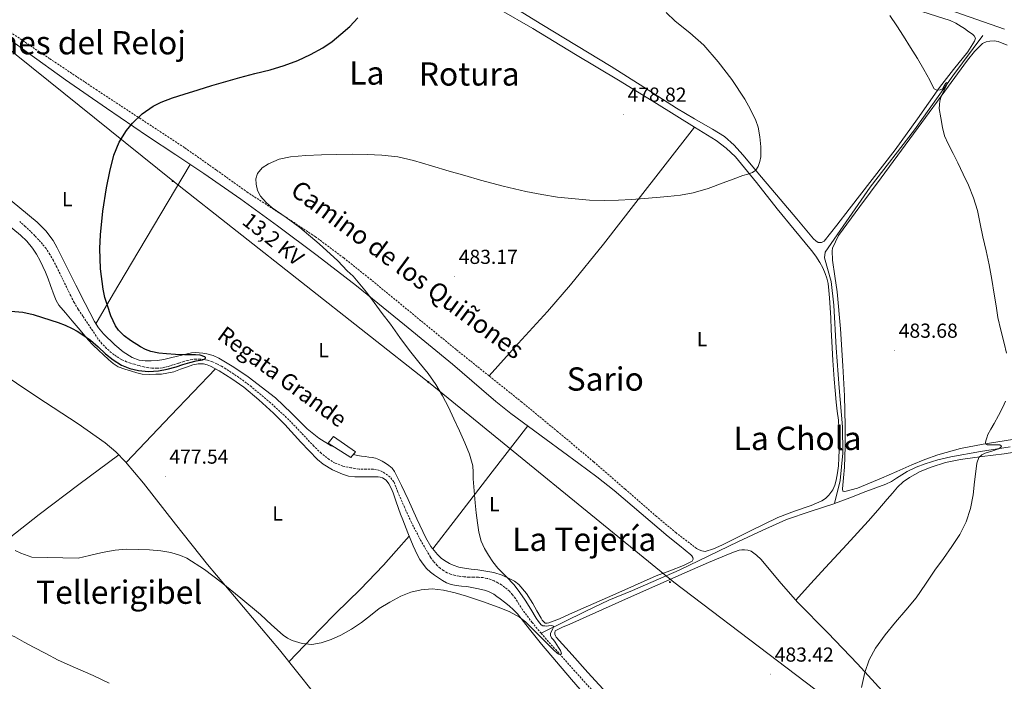
# Model space of a CAD drawing. Units: metres. Extents: x 613232 to 617736, y 4738223 to 4741268.
# Drawn here: x 616313 to 616799, y 4740095 to 4740422 of the extents above; entities that cross this region are included whole.
import ezdxf
from ezdxf.enums import TextEntityAlignment as Align

# ---------------------------------------------------------------- set-up
doc = ezdxf.new("R2010")
doc.units = ezdxf.units.M
doc.header["$MEASUREMENT"] = 0
doc.linetypes.add('TRAZOSX2', pattern=[1.5, 1, -0.5])
for name, color, linetype, lineweight in [('Carátula', 7, 'Continuous', 5), ('Level 11', 142, 'TRAZOSX2', 13), ('Level 13', 5, 'Continuous', 0), ('Level 15', 1, 'Continuous', 0), ('Level 21', 19, 'Continuous', 0), ('Level 32', 19, 'Continuous', 0), ('Level 36', 19, 'Continuous', 40), ('Level 37', 92, 'Continuous', 0), ('Level 4', 36, 'Continuous', 30), ('Level 41', 19, 'Continuous', 0), ('Level 43', 142, 'Continuous', 0), ('Level 44', 19, 'Continuous', 0), ('Level 45', 19, 'Continuous', 0), ('Level 5', 36, 'Continuous', 0), ('Level 52', 1, 'Continuous', 13), ('Level 54', 13, 'Continuous', 0), ('Level 7', 19, 'Continuous', 0)]:
    doc.layers.add(name, color=color, linetype=linetype, lineweight=lineweight)
doc.styles.add('Arial', font='ARIAL.TTF', dxfattribs={"height": 0.2})

# ---------------------------------------------------------------- blocks, each defined once
blk = doc.blocks.new('5PATER')
at = {"layer": 'Carátula', "linetype": 'Continuous', "lineweight": 5}
h = blk.add_hatch(color=250, dxfattribs=at)
edge = h.paths.add_edge_path()
edge.add_ellipse((0, 0), major_axis=(-1.33, -1.34), ratio=0.999422, start_angle=0, end_angle=360)
blk = doc.blocks.new('5PELE')
at = {"layer": 'Carátula', "linetype": 'Continuous', "lineweight": 5}
h = blk.add_hatch(color=9, dxfattribs=at)
edge = h.paths.add_edge_path()
edge.add_arc((0, 0), 2.85, 359.999, 719.999)
at = {"layer": 'Carátula', "color": 252, "linetype": 'Continuous', "lineweight": 5}
blk.add_circle((0, 0, 0), 2.85, dxfattribs=at)

msp = doc.modelspace()

# ---------------------------------------------------------------- linework, layer by layer
at = {"layer": 'Level 11', "color": 142, "linetype": 'TRAZOSX2', "lineweight": 13}
for points in [[(616570.76, 4740118.43, 479.64), (616566.31, 4740123.78, 479.43), (616561.54, 4740130.08, 479.21), (616559.81, 4740132.88, 479.17), (616558.03, 4740135.65, 479.17), (616556.6, 4740137.45, 479.17), (616555.17, 4740139.25, 479.17), (616551.26, 4740142.34, 479.17), (616549.4, 4740143.3, 479.17), (616547.54, 4740144.27, 479.17), (616545.86, 4740145, 479.17), (616544.1, 4740145.52, 479.17), (616541.93, 4740145.92, 479.17), (616539.74, 4740146.1, 479.17), (616537.41, 4740146.1, 479.17), (616535.07, 4740146.11, 479.17), (616532.66, 4740146.3, 479.17), (616530.26, 4740146.59, 479.17), (616528.25, 4740146.96, 479.17), (616526.27, 4740147.52, 479.17), (616524.32, 4740148.35, 479.16), (616522.48, 4740149.42, 479.15), (616520.86, 4740150.59, 479.13), (616519.39, 4740151.92, 479.1), (616517.65, 4740153.86, 478.95), (616516.14, 4740155.97, 478.8), (616511.16, 4740164.47, 478.6), (616506.67, 4740173.2, 478.41), (616503.27, 4740180.64, 478.19), (616499.99, 4740188.11, 477.97), (616499.03, 4740190.68, 477.96), (616498.02, 4740193.25, 477.97), (616496.16, 4740195.59, 477.66), (616493.67, 4740197.43, 477.37), (616492.34, 4740198.23, 477.37), (616490.91, 4740198.83, 477.36), (616489.39, 4740199.23, 477.34), (616487.84, 4740199.41, 477.33), (616486.11, 4740199.41, 477.3), (616484.37, 4740199.41, 477.26), (616482.64, 4740199.45, 477.25), (616480.9, 4740199.52, 477.26), (616478.83, 4740199.78, 477.33), (616476.77, 4740200.18, 477.41), (616472.81, 4740201.05, 477.47), (616468.98, 4740202.5, 477.49), (616466.05, 4740204.25, 477.47), (616462.11, 4740207.39, 477.4), (616458.47, 4740210.88, 477.29), (616452.33, 4740217.43, 477), (616446.15, 4740223.91, 476.72), (616437.08, 4740232.29, 476.43), (616427.62, 4740240.26, 476.14), (616421.47, 4740244.83, 475.89), (616415.06, 4740249.04, 475.66), (616412.88, 4740250.31, 475.63), (616410.64, 4740251.47, 475.6), (616408.38, 4740252.53, 475.55), (616406.02, 4740253.36, 475.5), (616404.19, 4740253.69, 475.47), (616402.34, 4740253.81, 475.44), (616400.34, 4740253.9, 475.41), (616398.36, 4740253.73, 475.37), (616396.3, 4740253.22, 475.35), (616394.28, 4740252.63, 475.33), (616391.6, 4740251.79, 475.29), (616388.92, 4740250.95, 475.25), (616386.3, 4740250.19, 475.21), (616383.64, 4740249.55, 475.17), (616381.11, 4740249.32, 475.1), (616378.58, 4740249.46, 475.02), (616376.52, 4740249.67, 474.95), (616374.47, 4740250.03, 474.88), (616372.17, 4740250.63, 474.84), (616369.89, 4740251.28, 474.83), (616367.94, 4740251.88, 474.83), (616366, 4740252.53, 474.83), (616363.45, 4740253.67, 474.82), (616361.04, 4740255.14, 474.81), (616358.51, 4740257.03, 474.81), (616356.16, 4740259.14, 474.81), (616353.87, 4740261.45, 474.81), (616351.84, 4740263.95, 474.81), (616349.31, 4740267.75, 474.81), (616346.77, 4740271.54, 474.81), (616344.42, 4740275.02, 474.81), (616342.08, 4740278.51, 474.81), (616340.18, 4740281.75, 474.81), (616338.48, 4740285.11, 474.81), (616335.83, 4740290.53, 474.81), (616333.17, 4740295.95, 474.73), (616331.53, 4740299.25, 474.57), (616329.86, 4740302.53, 474.38), (616328.17, 4740305.54, 474.26), (616326.24, 4740308.42, 474.13), (616324.5, 4740310.65, 473.99), (616322.63, 4740312.77, 473.85), (616320.7, 4740314.82, 473.78), (616318.71, 4740316.82, 473.71), (616316, 4740319.37, 473.54), (616313.24, 4740321.86, 473.37)], [(616737.48, 4739931.06, 487.74), (616725.67, 4739944.16, 486.79), (616705.9, 4739966.99, 485.92), (616690.52, 4739984.93, 485.08), (616675.12, 4740002.86, 484.19), (616659.08, 4740021.23, 483.33), (616642.85, 4740039.42, 482.53), (616623.27, 4740060.65, 481.78), (616603.62, 4740081.81, 481.07), (616587.41, 4740099.69, 480.37), (616571.36, 4740117.71, 479.66), (616570.76, 4740118.43, 479.64)]]:
    msp.add_polyline3d(points, dxfattribs=at)
at = {"layer": 'Level 13', "color": 5, "linetype": 'Continuous', "lineweight": 0, "ltscale": 0.5}
for points in [[(616788.82, 4740413.74, 486.66), (616774.12, 4740393.87, 484.9), (616755.19, 4740367.1, 482.95), (616733.27, 4740338.75, 481.21), (616711.01, 4740306.77, 480.95), (616710.76, 4740303.9, 480.95), (616713.94, 4740292.27, 480.95), (616715.33, 4740280.48, 480.95), (616716.47, 4740259.45, 480.95), (616717.86, 4740239.74, 480.95), (616719.62, 4740220.37, 481.1), (616719.79, 4740207.41, 481.29), (616718.42, 4740193.87, 481.61), (616715.69, 4740182.5, 481.3)], [(616802.32, 4740210.59, 485.02), (616787.7, 4740208.28, 484.13), (616773.14, 4740205.61, 483.22), (616766.74, 4740204.1, 482.8), (616760.45, 4740202.14, 482.41), (616755.9, 4740200.4, 482.25), (616751.47, 4740198.35, 482.14), (616746.29, 4740195.11, 481.95), (616743.72, 4740193.46, 481.86), (616740.99, 4740192.13, 481.77), (616736.03, 4740190.25, 481.75), (616731.06, 4740188.38, 481.77), (616723.16, 4740185.36, 481.53), (616715.69, 4740182.5, 481.3)], [(616715.69, 4740182.5, 481.3), (616715.27, 4740182.33, 481.29), (616703.55, 4740178.55, 481.15), (616691.91, 4740174.57, 481.14), (616679.96, 4740169.27, 481.49), (616668.14, 4740163.68, 481.7), (616653.55, 4740156.62, 481.44), (616638.94, 4740149.6, 481.14), (616615.82, 4740139.63, 480.69), (616604.23, 4740134.71, 480.45), (616592.82, 4740129.41, 480.18), (616581.79, 4740123.92, 479.91), (616570.76, 4740118.43, 479.64)]]:
    msp.add_polyline3d(points, dxfattribs=at)
at = {"layer": 'Level 15', "linetype": 'Continuous', "lineweight": 13}
msp.add_polyline3d([(616468.28, 4740215.68, 478.76), (616479.09, 4740208.13, 479.18), (616476.76, 4740205.3, 479.13), (616465.6, 4740212.34, 478.63), (616468.28, 4740215.68, 478.76)], dxfattribs=at)
at = {"layer": 'Level 21', "color": 19, "linetype": 'Continuous', "lineweight": 13}
msp.add_polyline3d([(616306.56, 4740646.58, 473.89), (616333.82, 4740626.03, 474.45), (616361.07, 4740605.47, 475.46), (616385.87, 4740586.9, 476.54), (616410.76, 4740568.42, 476.2), (616417.14, 4740563.85, 476.14), (616427.03, 4740557.49, 476.15), (616437.42, 4740551.97, 476.15), (616457.69, 4740543.01, 478.71), (616478.23, 4740534.79, 479.81), (616509.96, 4740522.48, 480.29), (616541.75, 4740510.34, 480.73), (616574.77, 4740498.01, 481.17), (616607.78, 4740485.68, 482.03), (616644.28, 4740471.71, 483.15), (616680.86, 4740457.95, 484.75), (616716.18, 4740445.69, 484.92), (616751.58, 4740433.68, 486.94), (616775.58, 4740425.28, 488), (616799.59, 4740416.88, 489.67)], dxfattribs=at)
at = {"layer": 'Level 21', "color": 19, "linetype": 'Continuous', "lineweight": 0}
msp.add_polyline3d([(616299.4, 4740418.1, 473.93), (616317.62, 4740404.97, 474.22), (616335.83, 4740391.83, 474.5), (616356.06, 4740377.78, 474.82), (616376.42, 4740363.92, 475.78), (616390.31, 4740354.73, 477.03), (616404.2, 4740345.54, 478.2), (616422.46, 4740332.82, 479.39), (616440.48, 4740319.75, 479.64), (616460.15, 4740305.05, 479.7), (616479.52, 4740290, 479.9), (616503.32, 4740270.8, 480.45), (616526.95, 4740251.39, 480.79), (616541.26, 4740239.04, 480.88), (616548.44, 4740232.89, 481.06), (616555.84, 4740227.02, 481.3), (616564.55, 4740220.58, 482.02), (616573.28, 4740214.18, 482.12), (616581.36, 4740208.26, 481.97), (616589.44, 4740202.34, 482.13), (616598.19, 4740195.73, 482.31), (616606.77, 4740188.9, 482.48), (616620.21, 4740177.62, 482.74), (616633.55, 4740166.24, 482.99), (616639.08, 4740161.74, 483.1), (616644.62, 4740157.25, 483.21)], dxfattribs=at)
at = {"layer": 'Level 21', "color": 19, "linetype": 'TRAZOSX2', "lineweight": 0}
msp.add_polyline3d([(616647.52, 4740160.29, 483.38), (616637.43, 4740168.04, 483.17), (616627.73, 4740176.14, 482.98), (616612.23, 4740189.68, 482.7), (616596.66, 4740203.14, 482.41), (616579.02, 4740217.95, 482.19), (616561.25, 4740232.59, 481.69), (616545.01, 4740245.59, 481.17), (616528.76, 4740258.58, 481.23), (616507.81, 4740275.75, 480.97), (616486.9, 4740292.96, 480.37), (616473.24, 4740303.85, 480.2), (616459.25, 4740314.32, 480.08), (616442.64, 4740325.29, 480.01), (616425.94, 4740336.11, 479.68), (616410.31, 4740347.3, 478.58), (616394.58, 4740358.35, 477.14), (616373.01, 4740372.54, 475.11), (616351.43, 4740386.72, 474.7), (616328.01, 4740402.29, 474.35), (616304.66, 4740418, 473.99)], dxfattribs=at)
at = {"layer": 'Level 32', "color": 6, "linetype": 'Continuous', "lineweight": 0, "ltscale": 0.5}
msp.add_polyline3d([(616207.78, 4740493.27, 471.59), (616303.86, 4740410.3, 473.59), (616388.94, 4740341.89, 476.52), (616515.9, 4740241.76, 479.93), (616636.35, 4740143.63, 482.16), (616738.61, 4740066.01, 486.44), (616846.13, 4739975.03, 493.04), (617055.6, 4739804.91, 501.45), (617200.73, 4739693.53, 510.43), (617358.37, 4739568.51, 519.8), (617510.84, 4739438.27, 557.08), (617551.13, 4739405.69, 549.56)], dxfattribs=at)
at = {"layer": 'Level 36', "color": 92, "linetype": 'Continuous', "lineweight": 0}
for points in [[(616755.69, 4740426.56, 485.52), (616772.78, 4740421.18, 486.25), (616775.59, 4740419.87, 486.49), (616778.23, 4740418.19, 486.68), (616779.79, 4740417.16, 486.69), (616781.34, 4740416.11, 486.7), (616782.54, 4740415.27, 486.7), (616783.72, 4740414.38, 486.7), (616784.68, 4740413.5, 486.7), (616785.27, 4740412.45, 486.7), (616784.78, 4740410.88, 486.68), (616783.17, 4740408.22, 486.44), (616781.43, 4740405.68, 486.15), (616774.4, 4740396.89, 485.47), (616767.46, 4740388.05, 484.84), (616756.56, 4740372.6, 483.89), (616745.53, 4740357.25, 482.97), (616734.23, 4740342.56, 482.11), (616722.88, 4740327.9, 481.42), (616716.73, 4740319.97, 481.22), (616710.45, 4740312.08, 481.18), (616709.2, 4740311.44, 481.18), (616707.59, 4740311.53, 481.18), (616706.36, 4740312.33, 481.17), (616705.32, 4740313.33, 481.16), (616697.04, 4740323.14, 481.05), (616688.77, 4740332.94, 480.89), (616679.59, 4740343.82, 480.52), (616670.41, 4740354.7, 480.14), (616666.13, 4740359.54, 480.09), (616661.27, 4740363.77, 480.04), (616655.45, 4740367.5, 479.94), (616646.45, 4740372.59, 479.76), (616637.54, 4740377.81, 479.53), (616621.47, 4740388.16, 478.91), (616605.34, 4740398.42, 478.3), (616588.25, 4740408.84, 477.86), (616571.08, 4740419.14, 477.48), (616555.36, 4740428.83, 477.26)], [(616550.07, 4740426.77, 477.17), (616566.58, 4740417.12, 477.46), (616587.76, 4740404.4, 477.93), (616608.89, 4740391.62, 478.41), (616627.71, 4740380.08, 478.83), (616646.49, 4740368.45, 479.27), (616657.16, 4740361.83, 479.58), (616662.19, 4740358.11, 479.76), (616666.69, 4740353.79, 479.93), (616677.1, 4740341.03, 480.37), (616687.24, 4740328.11, 480.82), (616695.75, 4740317.81, 481.31), (616704.26, 4740307.5, 481.64), (616706.43, 4740304.65, 481.65), (616708.45, 4740301.66, 481.66), (616709.91, 4740299.01, 481.66), (616711.08, 4740296.21, 481.67), (616711.9, 4740293.77, 481.67), (616712.42, 4740291.28, 481.67), (616712.79, 4740287.74, 481.68), (616713.11, 4740284.19, 481.69), (616713.52, 4740279.23, 481.69), (616713.88, 4740274.25, 481.67), (616714.06, 4740268.38, 481.65), (616714.24, 4740262.51, 481.61), (616714.84, 4740253.22, 481.49), (616715.51, 4740243.93, 481.38), (616715.96, 4740238.29, 481.38), (616716.45, 4740232.64, 481.4), (616717, 4740228.18, 481.44), (616717.57, 4740223.71, 481.48), (616717.85, 4740220.15, 481.49)], [(616717.65, 4740314.91, 481.94), (616728.16, 4740329.17, 482.05), (616738.68, 4740343.42, 482.15), (616748.74, 4740357.11, 482.98), (616758.79, 4740370.8, 484.2), (616770.08, 4740386.16, 485.13), (616781.38, 4740401.52, 486.1), (616784.7, 4740405.79, 486.51), (616788.68, 4740409.74, 486.94), (616790.47, 4740410.66, 487.03), (616792.41, 4740410.99, 487.13), (616794.44, 4740411.08, 487.33), (616796.44, 4740410.73, 487.54), (616800.91, 4740408.97, 487.91)], [(616458.38, 4740089.1, 482.21), (616441.5, 4740110.16, 481.53), (616423.78, 4740131.31, 480.82), (616405.97, 4740152.39, 480.06), (616390.11, 4740172.39, 478.83), (616374.35, 4740192.5, 477.41), (616365.51, 4740203.16, 476.83), (616360.7, 4740208.11, 476.61), (616355.4, 4740212.51, 476.46), (616342.04, 4740221.83, 476.29), (616321.72, 4740235.23, 476.14), (616301.49, 4740248.77, 476.05), (616274.58, 4740267.53, 475.99), (616247.67, 4740286.27, 476.01), (616234.3, 4740295.54, 476.77), (616227.6, 4740300.15, 477.18), (616220.9, 4740304.75, 477.15), (616211.32, 4740310.58, 476.45), (616201.72, 4740316.35, 475.68), (616177.57, 4740332.86, 473.8), (616165.64, 4740341.33, 472.96), (616153.83, 4740349.99, 472.4), (616132.22, 4740366.11, 471.72), (616110.61, 4740382.24, 471.03)], [(616545.01, 4740245.59, 483.17), (616559.44, 4740261.52, 483.29), (616573.86, 4740277.44, 483.4), (616585.23, 4740290.5, 483.16), (616601.56, 4740310.7, 482.02), (616617.51, 4740331.2, 480.84), (616632, 4740349.82, 480.06), (616646.49, 4740368.45, 479.27)], [(616397.42, 4740350.02, 476.97), (616382.9, 4740325.62, 475.79), (616368.42, 4740301.19, 474.9), (616359.65, 4740286.23, 474.9), (616350.89, 4740271.26, 475.08)], [(616468.83, 4740210.3, 477.93), (616467.07, 4740211.06, 477.92), (616460.95, 4740214.8, 477.83), (616455.26, 4740219.49, 477.61), (616447.5, 4740227.23, 477.16), (616439.49, 4740234.67, 476.76), (616426.06, 4740245.07, 476.34), (616419.05, 4740249.9, 476.14), (616411.65, 4740254.34, 475.91), (616408.72, 4740255.62, 475.81), (616405.65, 4740256.48, 475.69), (616403.75, 4740256.85, 475.6), (616401.84, 4740257.04, 475.5), (616399.94, 4740257.1, 475.35), (616398.05, 4740256.9, 475.22), (616394.6, 4740256.09, 475.13), (616391.14, 4740255.27, 475.1), (616387.75, 4740254.46, 475.08), (616384.36, 4740253.65, 475.06), (616381.29, 4740253.2, 475.06), (616378.2, 4740253.01, 475.06), (616375.2, 4740252.95, 475.06), (616372.21, 4740253.38, 475.06), (616368.85, 4740254.6, 475.07), (616364.32, 4740257.38, 475.07), (616360.15, 4740260.91, 475.08), (616354.55, 4740266.35, 475.08), (616352.13, 4740269.28, 475.08), (616350.12, 4740272.5, 475.08), (616345.55, 4740281.4, 475.13), (616341.03, 4740290.32, 475.19), (616336.39, 4740299.6, 475.25), (616331.73, 4740308.88, 475.27), (616329.73, 4740312.37, 475.25), (616326.11, 4740317.23, 475.17), (616321.88, 4740321.59, 475.06), (616313.33, 4740328.64, 474.87), (616304.81, 4740335.65, 474.63)], [(616305.02, 4740322.13, 473.93), (616313.6, 4740315.15, 474.01), (616316.8, 4740312.13, 474.03), (616319.6, 4740308.71, 474.05), (616321.59, 4740305.65, 474.08), (616323.3, 4740302.45, 474.13), (616324.68, 4740299.61, 474.22), (616325.96, 4740296.74, 474.32), (616327.24, 4740293.51, 474.31), (616328.52, 4740290.27, 474.32), (616330.23, 4740285.24, 474.44), (616331.24, 4740282.8, 474.5), (616332.63, 4740280.58, 474.56), (616335.85, 4740276.67, 474.66), (616339.09, 4740272.82, 474.77), (616343.04, 4740268.08, 474.98), (616347, 4740263.36, 475.25), (616349.51, 4740260.72, 475.42), (616352.16, 4740258.21, 475.58), (616354.63, 4740255.89, 475.67), (616357.14, 4740253.62, 475.69), (616359.37, 4740251.69, 475.69), (616361.84, 4740250.08, 475.68), (616365.1, 4740248.81, 475.68), (616368.45, 4740247.83, 475.68), (616371.1, 4740247.01, 475.68), (616373.8, 4740246.42, 475.68), (616377.16, 4740246.28, 475.68), (616380.53, 4740246.39, 475.68), (616383.22, 4740246.41, 475.72), (616389.31, 4740247.65, 475.93)], [(616777.81, 4740209.69, 484.04), (616766.72, 4740206.64, 483.59), (616760.24, 4740204.24, 483.45), (616753.87, 4740201.58, 483.32), (616746.39, 4740198.28, 483.11), (616738.9, 4740194.97, 482.89), (616732.96, 4740192.52, 482.7), (616726.95, 4740190.17, 482.5), (616723.84, 4740189.21, 482.4), (616720.69, 4740188.48, 482.34), (616719.73, 4740188.61, 482.34), (616719.54, 4740189.81, 482.34), (616720.07, 4740195.15, 482.34), (616720.5, 4740200.49, 482.34), (616720.86, 4740210.69, 482.34), (616720.95, 4740220.89, 482.33), (616720.52, 4740235.72, 482.1), (616719.78, 4740250.54, 481.83), (616718.52, 4740268.86, 481.82), (616716.92, 4740287.15, 481.8), (616715.84, 4740294.91, 481.73), (616714.71, 4740302.69, 481.67), (616714.6, 4740304.29, 481.67), (616714.55, 4740305.9, 481.67), (616714.48, 4740307.3, 481.67), (616714.72, 4740308.64, 481.67), (616716.19, 4740311.77, 481.79), (616717.65, 4740314.91, 481.94)], [(616409.88, 4740249.13, 476.17), (616387.82, 4740225.99, 476.51), (616365.76, 4740202.85, 476.85)], [(616389.31, 4740247.65, 475.93), (616392.63, 4740248.83, 476.03), (616395.69, 4740249.95, 476.08), (616398.76, 4740251.06, 476.09), (616401.33, 4740251.58, 476.1), (616403.94, 4740251.49, 476.11), (616405.77, 4740251.05, 476.12), (616407.54, 4740250.34, 476.13), (616409.66, 4740249.25, 476.16), (616411.72, 4740248.08, 476.22), (616417.93, 4740244.19, 476.42), (616423.92, 4740239.97, 476.61), (616431.41, 4740233.71, 476.85), (616438.58, 4740227.11, 477.09), (616444.11, 4740221.53, 477.27), (616452, 4740212.77, 477.54), (616460.32, 4740204.27, 477.81), (616463.13, 4740202, 477.93), (616467.72, 4740199.21, 478.16), (616472.72, 4740197.03, 478.3), (616475.69, 4740196.08, 478.32), (616478.72, 4740195.68, 478.33), (616481.07, 4740195.67, 478.34), (616483.43, 4740195.67, 478.35), (616485.2, 4740195.67, 478.36), (616486.98, 4740195.67, 478.4), (616488.6, 4740195.67, 478.49), (616490.21, 4740195.67, 478.61), (616491.34, 4740195.57, 478.69), (616492.45, 4740195.22, 478.77), (616494.2, 4740194, 478.88), (616495.49, 4740192.31, 478.96), (616496.69, 4740190.07, 479.05), (616497.67, 4740187.76, 479.1), (616498.94, 4740183.92, 479.15), (616500.27, 4740180.1, 479.18), (616501.36, 4740177.31, 479.21), (616502.45, 4740174.53, 479.23), (616504.99, 4740168.09, 479.28), (616507.54, 4740161.65, 479.33), (616508.49, 4740159.47, 479.35), (616509.52, 4740157.33, 479.37), (616510.86, 4740154.88, 479.37), (616512.43, 4740152.54, 479.37), (616514.19, 4740150.46, 479.37), (616516.19, 4740148.62, 479.37), (616518.14, 4740147.14, 479.37), (616520.14, 4740145.74, 479.37), (616522, 4740144.51, 479.37), (616523.95, 4740143.41, 479.37), (616526.31, 4740142.54, 479.37), (616528.75, 4740142.05, 479.37), (616531.38, 4740141.76, 479.46), (616534, 4740141.46, 479.58), (616536.5, 4740141.03, 479.67), (616538.99, 4740140.56, 479.73), (616541.22, 4740140.06, 479.74), (616543.42, 4740139.47, 479.74), (616545.48, 4740138.77, 479.74), (616547.39, 4740137.74, 479.74), (616548.95, 4740136.61, 479.74), (616550.48, 4740135.46, 479.73), (616552.74, 4740133.73, 479.76), (616554.98, 4740131.97, 479.85), (616557.14, 4740130.06, 480.07)], [(616517.2, 4740160.13, 479.36), (616528.94, 4740175.32, 479.74), (616546.53, 4740198.1, 481), (616564.14, 4740220.88, 481.75)], [(616717.85, 4740220.15, 481.49), (616718, 4740216.57, 481.5), (616718.05, 4740212.72, 481.5), (616718, 4740208.86, 481.5), (616717.83, 4740205.04, 481.5), (616717.54, 4740201.21, 481.51), (616717.08, 4740197.64, 481.58), (616716.4, 4740194.09, 481.64), (616715.73, 4740191.64, 481.65), (616714.74, 4740189.28, 481.66), (616713.87, 4740187.89, 481.66), (616712.8, 4740186.64, 481.66), (616711.24, 4740185.07, 481.65), (616709.44, 4740183.82, 481.64), (616704.07, 4740181.51, 481.58), (616695.8, 4740178.69, 481.44), (616687.68, 4740175.58, 481.35), (616673.88, 4740168.8, 481.65), (616660, 4740161.95, 481.99), (616655.92, 4740160.15, 482.01), (616651.76, 4740158.88, 482.02), (616650.92, 4740158.92, 482.02), (616650.08, 4740159.18, 482.02), (616648.75, 4740159.64, 482.02), (616647.52, 4740160.29, 482.02)], [(616696.48, 4740134.83, 482.93), (616703.84, 4740142.83, 482.76), (616711.2, 4740150.83, 482.58), (616721.73, 4740162.31, 482.42), (616732.21, 4740173.84, 482.36), (616736.98, 4740179.25, 482.4), (616741.7, 4740184.7, 482.55), (616744.22, 4740187.68, 482.75), (616746.74, 4740190.65, 482.95), (616749.53, 4740193.23, 483.01), (616752.71, 4740195.39, 483.06), (616757.87, 4740198.29, 483.24), (616763.31, 4740200.54, 483.5), (616770.51, 4740202.77, 483.93), (616777.84, 4740204.3, 484.36), (616788.6, 4740205.69, 484.98), (616799.35, 4740207.1, 485.58), (616817.92, 4740209.96, 486.41)], [(616803.54, 4740214.17, 485.56), (616789.09, 4740211.84, 484.65), (616777.81, 4740209.69, 484.04)], [(616362.14, 4740206.62, 476.67), (616342.49, 4740191.89, 477.79), (616322.91, 4740177.07, 478.99), (616296.12, 4740156.18, 481.02), (616269.43, 4740135.15, 483.16)], [(616644.62, 4740157.25, 482.09), (616645.22, 4740156.6, 482.08), (616645.68, 4740155.82, 482.07), (616645.79, 4740154.96, 482.04), (616645.41, 4740154.03, 481.94), (616640.98, 4740151.85, 481.72), (616634.29, 4740149.3, 481.47), (616627.63, 4740146.73, 481.32), (616606.22, 4740137.27, 481.03), (616584.8, 4740127.81, 480.84), (616579.82, 4740125.49, 480.84), (616574.62, 4740123.5, 480.84), (616573.73, 4740123.47, 480.82), (616572.8, 4740123.47, 480.82), (616572.02, 4740124.02, 480.82), (616571.34, 4740124.95, 480.82), (616570.74, 4740125.9, 480.82), (616568.7, 4740129.53, 480.76), (616566.66, 4740133.15, 480.65), (616563.51, 4740138.07, 480.54), (616559.7, 4740142.58, 480.42), (616557.59, 4740144.13, 480.32), (616555.25, 4740145.31, 480.2), (616551.43, 4740147.05, 480.08), (616547.47, 4740148.37, 479.99), (616543.45, 4740149.17, 479.93), (616539.41, 4740149.79, 479.88), (616536.14, 4740150.17, 479.87), (616532.88, 4740150.56, 479.85), (616530.1, 4740151.15, 479.79), (616527.38, 4740152.03, 479.72), (616525.58, 4740152.83, 479.7), (616523.87, 4740153.81, 479.69), (616521.57, 4740155.39, 479.52), (616519.51, 4740157.28, 479.37), (616516.32, 4740161.23, 479.36), (616513.79, 4740165.55, 479.35), (616509.4, 4740174.99, 479.32), (616505.03, 4740184.43, 479.26), (616501.76, 4740191.41, 479.08), (616498.42, 4740198.35, 478.78), (616497.13, 4740200.01, 478.69), (616495.46, 4740201.36, 478.58), (616493.91, 4740202.44, 478.47), (616492.29, 4740203.41, 478.36), (616490.66, 4740204.3, 478.32), (616488.93, 4740204.95, 478.28), (616487.28, 4740205.26, 478.22), (616485.62, 4740205.49, 478.17), (616483.79, 4740205.69, 478.13), (616481.96, 4740205.91, 478.09), (616480.04, 4740206.26, 478.05), (616478.15, 4740206.75, 478.01), (616478, 4740206.8, 478.01)], [(616446.18, 4740104.33, 481.72), (616453.9, 4740112.41, 480.81), (616461.62, 4740120.5, 479.9), (616469.41, 4740128.35, 479.36), (616481.34, 4740139.97, 479.38), (616492.83, 4740151.99, 479.5), (616499.23, 4740159.22, 479.4), (616505.64, 4740166.45, 479.29)], [(616642.83, 4740148.83, 482.3), (616653.43, 4740153.35, 482.42), (616664.03, 4740157.87, 482.55), (616666.26, 4740158.71, 482.57), (616668.56, 4740159.41, 482.58), (616669.85, 4740159.63, 482.59), (616671.15, 4740159.68, 482.6), (616672.83, 4740159.55, 482.61), (616674.48, 4740158.97, 482.62), (616677.17, 4740157.08, 482.63), (616679.41, 4740154.83, 482.63), (616688.35, 4740144.19, 482.71), (616697.42, 4740133.74, 482.95), (616712.29, 4740118.62, 483.8), (616727.02, 4740103.37, 485.02), (616741.06, 4740088.07, 486.32)], [(616616.2, 4740074.59, 482.55), (616593.87, 4740099.12, 481.72), (616586.04, 4740107.76, 481.29), (616578.22, 4740116.43, 481.02), (616577.81, 4740117.14, 481.02), (616577.54, 4740117.95, 481.02), (616577.44, 4740118.7, 481.02), (616577.74, 4740119.6, 481.02), (616581.36, 4740121.43, 481.01), (616584.99, 4740122.98, 481.05), (616613.91, 4740135.9, 481.67), (616642.83, 4740148.83, 482.3)], [(616557.14, 4740130.06, 480.07), (616559.1, 4740127.95, 480.27), (616565.01, 4740120.49, 480.25), (616570.9, 4740113.04, 480.22), (616585.78, 4740095.51, 480.79), (616600.93, 4740078.21, 481.52)]]:
    msp.add_polyline3d(points, dxfattribs=at)
at = {"layer": 'Level 4', "color": 36, "linetype": 'Continuous', "lineweight": 30}
for points in [[(616405.04, 4740254.15, 475.01), (616405.06, 4740254.6, 475.01), (616404.66, 4740255.03, 475.01), (616402.42, 4740255.74, 475.01), (616400.13, 4740256, 475.01), (616397.36, 4740256.01, 475.01), (616394.6, 4740256.03, 475.01), (616390.2, 4740256.19, 475.01), (616385.8, 4740256.4, 475.01), (616381.89, 4740256.82, 475.01), (616378.02, 4740257.65, 475.01), (616375.34, 4740258.59, 475.01), (616372.82, 4740259.85, 475.01), (616368.02, 4740263.01, 475.01), (616364.86, 4740265.42, 475.01), (616362.1, 4740268.15, 475.01), (616360.61, 4740270.31, 475.01), (616358.32, 4740275.25, 475.01), (616356.58, 4740280.35, 475.01), (616355.36, 4740284.33, 475.01), (616354.39, 4740288.39, 475.01), (616353.08, 4740298.44, 475.01), (616352.77, 4740308.53, 475.01), (616353.09, 4740315.23, 475.01), (616354.36, 4740326.88, 475.01), (616356.15, 4740338.5, 475.01), (616357.73, 4740346.62, 475.01), (616359.8, 4740354.66, 475.01), (616362.3, 4740360.96, 475.01), (616365.91, 4740366.74, 475.01), (616368.9, 4740370.37, 475.01), (616373.76, 4740375.08, 475.01), (616379.13, 4740378.83, 475.01), (616383.06, 4740380.74, 475.01), (616388.7, 4740382.91, 475.01), (616394.41, 4740384.82, 475.01), (616401.3, 4740386.92, 475.01), (616408.2, 4740388.99, 475.01), (616415.08, 4740391.01, 475.01), (616421.96, 4740392.99, 475.01), (616429.43, 4740394.92, 475.01), (616436.92, 4740396.79, 475.01), (616443.82, 4740398.91, 475.01), (616450.62, 4740401.43, 475.01), (616456.91, 4740404.26, 475.01), (616462.94, 4740407.68, 475.01), (616467.5, 4740410.84, 475.01), (616471.83, 4740414.32, 475.01), (616476.2, 4740418.22, 475.01), (616480.22, 4740422.48, 475.01)], [(616306.86, 4740277.64, 475.01), (616314.72, 4740277.06, 475.01), (616319.97, 4740275.84, 475.01), (616328.67, 4740273.15, 475.01), (616332.21, 4740271.95, 475.01), (616335.73, 4740270.59, 475.01), (616339.16, 4740268.99, 475.01), (616341.58, 4740267.63, 475.01), (616343.94, 4740266.16, 475.01), (616346.13, 4740264.73, 475.01), (616348.26, 4740263.2, 475.01), (616351.99, 4740259.92, 475.01), (616355.65, 4740256.53, 475.01), (616359.42, 4740253.56, 475.01), (616363.49, 4740250.9, 475.01), (616367.58, 4740249.18, 475.01), (616371.88, 4740248.24, 475.01), (616376.84, 4740247.7, 475.01), (616381.78, 4740247.99, 475.01), (616386.14, 4740248.91, 475.01), (616390.47, 4740250.07, 475.01), (616393.89, 4740251.17, 475.01), (616397.3, 4740252.26, 475.01), (616400.44, 4740252.93, 475.01), (616403.6, 4740253.52, 475.01), (616405.04, 4740254.15, 475.01)]]:
    msp.add_polyline3d(points, dxfattribs=at)
at = {"layer": 'Level 5', "color": 36, "linetype": 'Continuous', "lineweight": 0}
for points in [[(616518.72, 4740241.37, 480.01), (616514.9, 4740246.72, 480.01), (616510.29, 4740252.39, 480.01), (616505.73, 4740258.08, 480.01), (616501.04, 4740264.58, 480.01), (616496.32, 4740271.06, 480.01), (616492.29, 4740276.46, 480.01), (616488.26, 4740281.86, 480.01), (616484.47, 4740286.93, 480.01), (616477.89, 4740294.75, 480.01), (616474.98, 4740297.39, 480.01), (616472.64, 4740299.88, 480.01), (616470.29, 4740302.35, 480.01), (616461.18, 4740310.82, 480.01), (616451.67, 4740318.83, 480.01), (616444.87, 4740323.77, 480.01), (616437.97, 4740328.61, 480.01), (616434.93, 4740331.23, 480.01), (616432.2, 4740334.37, 480.01), (616430.74, 4740337.23, 480.01), (616430.02, 4740340.23, 480.01), (616429.88, 4740342.89, 480.01), (616430.71, 4740345.54, 480.01), (616433.05, 4740348.43, 480.01), (616436.1, 4740350.4, 480.01), (616441.46, 4740352.57, 480.01), (616446.97, 4740353.75, 480.01), (616454.6, 4740354.42, 480.01), (616462.25, 4740354.8, 480.01), (616469.88, 4740354.95, 480.01), (616477.51, 4740355.03, 480.01), (616484.83, 4740354.97, 480.01), (616492.15, 4740354.67, 480.01), (616500.05, 4740353.76, 480.01), (616507.8, 4740351.99, 480.01), (616516.57, 4740349.36, 480.01), (616525.33, 4740346.74, 480.01), (616533.07, 4740344.51, 480.01), (616540.82, 4740342.3, 480.01), (616552, 4740339.33, 480.01), (616563.27, 4740336.66, 480.01), (616571.04, 4740335.1, 480.01), (616578.87, 4740333.92, 480.01), (616594.61, 4740332.45, 480.01), (616601.83, 4740332.16, 480.01), (616609.04, 4740332.3, 480.01), (616615.43, 4740332.71, 480.01), (616621.81, 4740333.2, 480.01), (616627.57, 4740333.71, 480.01), (616633.32, 4740334.25, 480.01), (616639.62, 4740334.9, 480.01), (616645.86, 4740335.98, 480.01), (616653.32, 4740338.22, 480.01), (616660.63, 4740340.89, 480.01), (616665.51, 4740342.74, 480.01), (616670.37, 4740344.59, 480.01), (616672.76, 4740345.27, 480.01), (616675.16, 4740345.98, 480.01), (616676.79, 4740347.17, 480.01), (616677.89, 4740348.97, 480.01), (616678.73, 4740351.41, 480.01), (616679.18, 4740353.86, 480.01), (616679.25, 4740358.73, 480.01), (616678.82, 4740363.59, 480.01), (616677.88, 4740368.44, 480.01), (616676.77, 4740371.65, 480.01), (616674.22, 4740377.13, 480.01), (616671.4, 4740382.26, 480.01), (616664.94, 4740391.97, 480.01), (616658.24, 4740400.72, 480.01), (616651.02, 4740408.96, 480.01), (616644.14, 4740415.07, 480.01), (616636.96, 4740420.83, 480.01), (616632.54, 4740425.06, 480.01)], [(616800.5, 4740256.76, 485.01), (616799.38, 4740261.74, 485.01), (616797.82, 4740268.11, 485.01), (616796.37, 4740274.49, 485.01), (616795.42, 4740280.2, 485.01), (616794.53, 4740285.92, 485.01), (616793.29, 4740293.16, 485.01), (616791.94, 4740300.38, 485.01), (616790.45, 4740307.29, 485.01), (616788.93, 4740314.19, 485.01), (616787.56, 4740320.74, 485.01), (616786.18, 4740327.29, 485.01), (616784.32, 4740333.61, 485.01), (616781.81, 4740339.73, 485.01), (616779.25, 4740345.27, 485.01), (616776.58, 4740350.77, 485.01), (616774.16, 4740355.45, 485.01), (616771.73, 4740360.16, 485.01), (616770.01, 4740364.16, 485.01), (616768.89, 4740368.33, 485.01), (616768.12, 4740373.01, 485.01), (616767.35, 4740377.69, 485.01), (616767.5, 4740379.53, 485.01), (616767.65, 4740381.37, 485.01), (616768.44, 4740384.12, 485.01), (616769.72, 4740386.73, 485.01), (616770.3, 4740387.87, 485.01), (616770.89, 4740389.01, 485.01), (616771.27, 4740390.08, 485.01), (616771.09, 4740390.48, 485.01), (616770.55, 4740390.25, 485.01), (616769.82, 4740388.81, 485.01), (616768.9, 4740387.44, 485.01), (616767.78, 4740386.87, 485.01), (616766.66, 4740386.69, 485.01), (616765.76, 4740386.81, 485.01), (616764.9, 4740387.34, 485.01), (616763.62, 4740389.47, 485.01), (616762.74, 4740391.6, 485.01), (616759.76, 4740396.97, 485.01), (616756.68, 4740402.29, 485.01), (616753.19, 4740407.87, 485.01), (616749.67, 4740413.42, 485.01), (616746.38, 4740418.56, 485.01), (616743.03, 4740423.66, 485.01)], [(616311.01, 4740159.24, 480.01), (616313.84, 4740157.95, 480.01), (616319.3, 4740155.97, 480.01), (616342.15, 4740155.47, 480.01), (616347.78, 4740156.88, 480.01), (616354, 4740158.36, 480.01), (616360.31, 4740159.55, 480.01), (616366.04, 4740159.92, 480.01), (616371.78, 4740159.79, 480.01), (616377.36, 4740159.56, 480.01), (616382.95, 4740159.07, 480.01), (616387.91, 4740158.29, 480.01), (616392.73, 4740156.88, 480.01), (616395.81, 4740155.44, 480.01), (616404.57, 4740149.91, 480.01), (616412.7, 4740143.71, 480.01), (616422.46, 4740135.79, 480.01), (616432.11, 4740127.76, 480.01), (616437.66, 4740122.65, 480.01), (616443.3, 4740117.51, 480.01), (616445.46, 4740116, 480.01), (616447.81, 4740114.84, 480.01), (616452.8, 4740113.35, 480.01), (616457.44, 4740112.95, 480.01), (616462.05, 4740113.67, 480.01), (616467.05, 4740115.29, 480.01), (616471.86, 4740117.49, 480.01), (616477.05, 4740120.5, 480.01), (616482.03, 4740123.76, 480.01), (616486.42, 4740127.17, 480.01), (616490.82, 4740130.58, 480.01), (616495.96, 4740133.83, 480.01), (616501.41, 4740136.69, 480.01), (616506.36, 4740138.68, 480.01), (616511.49, 4740139.92, 480.01), (616517.01, 4740140.35, 480.01), (616522.51, 4740139.78, 480.01), (616528.26, 4740138.43, 480.01), (616533.95, 4740136.78, 480.01), (616541.75, 4740134.17, 480.01), (616549.46, 4740131.3, 480.01), (616554.9, 4740129.11, 480.01), (616560.06, 4740126.42, 480.01), (616563.07, 4740124.03, 480.01), (616569.14, 4740117.99, 480.01), (616575.15, 4740111.92, 480.01), (616576.87, 4740110.22, 480.01), (616578.59, 4740108.53, 480.01), (616579.54, 4740108.1, 480.01), (616580.57, 4740108.1, 480.01), (616580.82, 4740108.42, 480.01), (616580.26, 4740109.93, 480.01), (616579.33, 4740111.47, 480.01), (616578.52, 4740112.77, 480.01), (616577.7, 4740114.05, 480.01), (616576.82, 4740115.11, 480.01), (616575.92, 4740116.21, 480.01), (616575.38, 4740117.25, 480.01), (616575.31, 4740118.3, 480.01), (616575.86, 4740119.44, 480.01), (616576.5, 4740120.58, 480.01), (616576.94, 4740121.86, 480.01), (616575.84, 4740122.3, 480.01), (616574.38, 4740122.02, 480.01), (616573.45, 4740121.98, 480.01), (616572.51, 4740122.02, 480.01), (616571.55, 4740122.17, 480.01), (616570.7, 4740122.66, 480.01), (616569.42, 4740124.26, 480.01), (616568.35, 4740125.94, 480.01), (616565.59, 4740130.36, 480.01), (616562.8, 4740134.77, 480.01), (616560.22, 4740138.6, 480.01), (616557.49, 4740142.34, 480.01), (616553.45, 4740146.5, 480.01), (616549.31, 4740150.59, 480.01), (616546.93, 4740153.68, 480.01), (616544.75, 4740156.93, 480.01), (616542.75, 4740160.3, 480.01), (616541.19, 4740163.89, 480.01), (616540, 4740168.36, 480.01), (616539.27, 4740172.9, 480.01), (616538.68, 4740177.87, 480.01), (616538.15, 4740182.85, 480.01), (616537.61, 4740188.79, 480.01), (616537.12, 4740194.74, 480.01), (616537.16, 4740197.97, 480.01), (616537.06, 4740201.2, 480.01), (616535.43, 4740206.94, 480.01), (616533.09, 4740212.45, 480.01), (616530.43, 4740218.41, 480.01), (616527.72, 4740224.34, 480.01), (616524.98, 4740230.07, 480.01), (616522.1, 4740235.74, 480.01), (616518.72, 4740241.37, 480.01)], [(616777.45, 4740167.17, 485.01), (616780.69, 4740173.47, 485.01), (616782.82, 4740180.05, 485.01), (616784.1, 4740186.81, 485.01), (616784.84, 4740193.25, 485.01), (616785.51, 4740199.69, 485.01), (616785.93, 4740202.49, 485.01), (616786.93, 4740205.21, 485.01), (616788.33, 4740206.59, 485.01), (616790.11, 4740207.47, 485.01), (616793.32, 4740208.44, 485.01), (616796.55, 4740209.52, 485.01), (616797.41, 4740210.03, 485.01), (616798.02, 4740210.62, 485.01), (616797.86, 4740211.09, 485.01), (616797.35, 4740211.44, 485.01), (616796.43, 4740211.52, 485.01), (616795.52, 4740211.52, 485.01), (616793.73, 4740211.52, 485.01), (616791.94, 4740211.52, 485.01), (616791.14, 4740211.56, 485.01), (616790.4, 4740211.95, 485.01), (616790.22, 4740212.67, 485.01), (616790.43, 4740213.41, 485.01), (616790.81, 4740215.02, 485.01), (616791.38, 4740216.57, 485.01), (616792.9, 4740219.3, 485.01), (616794.42, 4740222.01, 485.01), (616796.64, 4740226.01, 485.01), (616798.82, 4740230.05, 485.01), (616800.02, 4740233.1, 485.01)], [(616728.88, 4740091.68, 485.01), (616730.59, 4740099.1, 485.01), (616732.79, 4740105.25, 485.01), (616735.9, 4740111.01, 485.01), (616740.64, 4740117.61, 485.01), (616745.7, 4740123.93, 485.01), (616750.93, 4740129.82, 485.01), (616755.97, 4740135.85, 485.01), (616760.64, 4740142.67, 485.01), (616765.25, 4740149.52, 485.01), (616769.44, 4740155.4, 485.01), (616773.63, 4740161.28, 485.01), (616777.45, 4740167.17, 485.01)], [(616257.25, 4740092.03, 485.01), (616261.55, 4740094.85, 485.01), (616265.15, 4740098.32, 485.01), (616268.14, 4740101.92, 485.01), (616271.07, 4740105.55, 485.01), (616273.8, 4740109.07, 485.01), (616276.53, 4740112.58, 485.01), (616279.91, 4740116.07, 485.01), (616283.92, 4740119.09, 485.01), (616287.3, 4740120.84, 485.01), (616290.86, 4740121.68, 485.01), (616295.36, 4740121.7, 485.01), (616299.82, 4740120.8, 485.01), (616305.47, 4740118.94, 485.01), (616310.88, 4740116.58, 485.01), (616315.51, 4740114.07, 485.01)], [(616315.51, 4740114.07, 485.01), (616320.14, 4740111.57, 485.01), (616326.19, 4740108.36, 485.01), (616332.26, 4740105.2, 485.01), (616340.85, 4740101.33, 485.01), (616349.5, 4740097.57, 485.01), (616357.38, 4740093.75, 485.01)]]:
    msp.add_polyline3d(points, dxfattribs=at)
at = {"layer": 'Level 52', "color": 1, "linetype": 'Continuous', "lineweight": 13}
msp.add_polyline3d([(616468.28, 4740215.68, 478.76), (616479.09, 4740208.13, 479.18), (616476.76, 4740205.3, 479.13), (616465.6, 4740212.34, 478.63), (616468.28, 4740215.68, 478.76)], close=True, dxfattribs=at)
at = {"layer": 'Level 54', "color": 13, "linetype": 'Continuous', "lineweight": 0}
msp.add_polyline3d([(616799.59, 4740416.88, 489.67), (616775.58, 4740425.28, 488), (616751.58, 4740433.68, 486.94), (616716.18, 4740445.69, 484.92), (616680.86, 4740457.95, 484.75), (616644.28, 4740471.71, 483.15), (616607.78, 4740485.68, 482.03), (616574.77, 4740498.01, 481.17), (616541.75, 4740510.34, 480.73), (616509.96, 4740522.48, 480.29), (616478.23, 4740534.79, 479.81), (616457.69, 4740543.01, 478.71), (616437.42, 4740551.97, 476.15), (616427.03, 4740557.49, 476.15), (616417.14, 4740563.85, 476.14), (616410.76, 4740568.42, 476.2), (616385.87, 4740586.9, 476.54), (616361.07, 4740605.47, 475.46), (616333.82, 4740626.03, 474.45), (616306.56, 4740646.58, 473.89)], dxfattribs=at)

# ---------------------------------------------------------------- block references
at = {"layer": 'Level 32', "color": 252, "linetype": 'Continuous', "lineweight": 0, "xscale": 0.09999983015004542, "yscale": 0.09999983015004542}
for p in [(616388.82, 4740341.81, 476.51), (616515.05, 4740242.44, 479.92), (616634.35, 4740143.74, 482.12)]:
    msp.add_blockref('5PELE', p, dxfattribs=at)
at = {"layer": 'Level 7', "color": 19, "linetype": 'Continuous', "lineweight": 0, "xscale": 0.09999983015004542, "yscale": 0.09999983015004542}
for p in [(616611.35, 4740374.82, 478.82), (616528.02, 4740294.69, 483.18), (616745.36, 4740258.21, 483.69), (616385.17, 4740196, 477.54), (616684.05, 4740098.21, 483.43)]:
    msp.add_blockref('5PATER', p, dxfattribs=at)

# ---------------------------------------------------------------- texts
at = {"layer": 'Level 37', "color": 92, "linetype": 'Continuous', "lineweight": 0, "style": 'Arial'}
for p in [(616336.74, 4740332.86, 474.78), (616650.25, 4740263.73, 483.3), (616463.33, 4740258.24, 478.12), (616547.67, 4740182.17, 481.36), (616440.63, 4740177.57, 478.2)]:
    msp.add_text('L', height=7, dxfattribs=at).set_placement(p, align=Align.MIDDLE_CENTER)
at = {"layer": 'Level 41', "color": 19, "linetype": 'Continuous', "lineweight": 0, "style": 'Arial'}
for s, p in [('478.82', (616613.4, 4740378.82, 478.82)), ('483.17', (616530.07, 4740298.69, 483.18)), ('483.68', (616747.35, 4740262.21, 483.69)), ('477.54', (616387.16, 4740200, 477.54)), ('483.42', (616686.1, 4740102.21, 483.43))]:
    msp.add_text(s, height=7, dxfattribs=at).set_placement(p, align=Align.BOTTOM_LEFT)
at = {"layer": 'Level 43', "color": 142, "linetype": 'Continuous', "lineweight": 0, "style": 'Arial'}
msp.add_text('Regata Grande', height=7.9999, rotation=-36.2698, dxfattribs=at).set_placement((616408.72, 4740262.23, 299.38), align=Align.BOTTOM_LEFT)
at = {"layer": 'Level 44', "color": 19, "linetype": 'Continuous', "lineweight": 0, "style": 'Arial'}
for s, height, rotation, p in [('Camino de los Quiñones', 8.9999, -36.4139, (616500.44, 4740292.23, 299.38)), ('13,2 KV', 7.5, -38.2598, (616434.67, 4740308.36, 478.59))]:
    msp.add_text(s, height=height, rotation=rotation, dxfattribs=at).set_placement(p, align=Align.BOTTOM_CENTER)
at = {"layer": 'Level 45', "color": 19, "linetype": 'Continuous', "lineweight": 0, "style": 'Arial'}
for s, p in [('Los Quiñones del Reloj', (616312.43, 4740410.17, 299.38)), ('La', (616484.67, 4740395.18, 476.87)), ('Rotura', (616535.25, 4740394.73, 479.84)), ('Sario', (616602.43, 4740244.02, 483.64)), ('La Chola', (616697.4, 4740214.69, 482.19)), ('La Tejería', (616592.04, 4740164.83, 480.91)), ('Tellerigibel', (616362.4, 4740138.72, 481.52))]:
    msp.add_text(s, height=11.5, dxfattribs=at).set_placement(p, align=Align.MIDDLE_CENTER)

doc.saveas('drawing.dxf')
